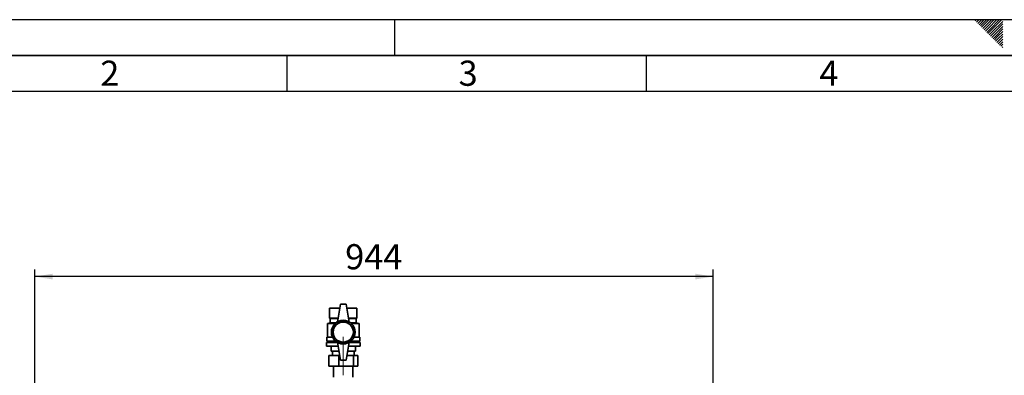
# Paper-space layout 'Blatt1' of a CAD drawing. Units: millimetres. Extents: x 0 to 4200, y 0 to 2970.
# Drawn here: x 729 to 2098, y 2475 to 2970 of the extents above; entities that cross this region are included whole.
import ezdxf

# ---------------------------------------------------------------- set-up
doc = ezdxf.new("R2010")
doc.units = ezdxf.units.MM
doc.linetypes.add('CENTERX2', pattern=[20.32, 12.7, -2.54, 2.54, -2.54])
for name, color, linetype in [('1', 7, 'Continuous'), ('61', 7, 'Continuous'), ('62', 7, 'Continuous')]:
    doc.layers.add(name, color=color, linetype=linetype)
doc.styles.add('SLDTEXTSTYLE0', font='TXT', dxfattribs={"width": 0.75})
doc.styles.add('SLDTEXTSTYLE1', font='TXT', dxfattribs={"width": 0.605})
doc.dimstyles.new('SLDDIMSTYLE0', dxfattribs={"dimtxt": 35, "dimasz": 25, "dimexe": 0, "dimexo": 0.0625, "dimgap": 8.75, "dimtad": 1, "dimdec": 0, "dimrnd": 1e-09, "dimzin": 12, "dimdsep": 46, "dimtxsty": 'SLDTEXTSTYLE1', "dimsah": 1, "dimcen": 0.09, "dimadec": 0, "dimazin": 3, "dimtfac": 1, "dimtdec": 0, "dimtofl": 0, "dimtmove": 0, "dimatfit": 3, "dimfxl": 1, "dimfrac": 2, "dimtolj": 1, "dimtzin": 12, "dimarcsym": 0})

# ---------------------------------------------------------------- blocks, each defined once
blk = doc.blocks.new('_D')
at = {"layer": '1', "ltscale": 10}
for p, q in [((749.7, 2304.9), (749.7, 2622.2)), ((1693.2, 2212.9), (1693.2, 2622.2)), ((1693.2, 2612.2), (749.7, 2612.2))]:
    blk.add_line(p, q, dxfattribs=at)
for points in [[(749.7, 2612.2), (774.7, 2608.2), (774.7, 2616.2)], [(1693.2, 2612.2), (1668.2, 2616.2), (1668.2, 2608.2)]]:
    blk.add_solid(points, dxfattribs=at)
at = {"layer": '1', "ltscale": 10, "insert": (1181.4, 2657.3), "char_height": 35, "attachment_point": 1, "style": 'SLDTEXTSTYLE1'}
blk.add_mtext('944', dxfattribs=at)

psp = doc.layouts.new('Blatt1')

# ---------------------------------------------------------------- linework, layer by layer
at = {"color": 7, "linetype": 'Continuous', "lineweight": 35, "ltscale": 10}
for p, q in [((1159.7, 2568.4), (1159.7, 2554.4)), ((1159.7, 2568.4), (1173.8, 2568.4)), ((1159.7, 2554.4), (1159.7, 2568.4)), ((1159.7, 2568.4), (1159.7, 2568.4)), ((1174.7, 2573.9), (1170.7, 2548.9)), ((1182.7, 2573.9), (1174.7, 2573.9)), ((1182.7, 2573.9), (1186.7, 2548.9)), ((1183.6, 2568.4), (1197.7, 2568.4)), ((1197.7, 2568.4), (1197.7, 2554.4)), ((1160.7, 2547.9), (1156.7, 2546.9)), ((1156.7, 2546.9), (1156.7, 2527.9)), ((1167.4, 2546.9), (1156.7, 2546.9)), ((1159.7, 2554.4), (1160.7, 2553.9)), ((1159.7, 2554.4), (1171.6, 2554.4)), ((1159.7, 2554.4), (1159.7, 2554.4)), ((1160.7, 2553.9), (1160.7, 2547.9)), ((1160.7, 2553.9), (1171.5, 2553.9)), ((1160.7, 2547.9), (1168.6, 2547.9)), ((1185.8, 2554.4), (1197.7, 2554.4)), ((1185.9, 2553.9), (1196.7, 2553.9)), ((1188.9, 2547.9), (1196.7, 2547.9)), ((1200.7, 2546.9), (1190, 2546.9)), ((1196.7, 2553.9), (1197.7, 2554.4)), ((1196.7, 2547.9), (1196.7, 2553.9)), ((1200.7, 2546.9), (1196.7, 2547.9)), ((1200.7, 2527.9), (1200.7, 2546.9)), ((1155.2, 2520.4), (1155.2, 2515.4)), ((1155.2, 2520.4), (1170.8, 2520.4)), ((1155.7, 2527.9), (1155.7, 2522.4)), ((1155.7, 2527.9), (1163.8, 2527.9)), ((1155.7, 2522.4), (1168, 2522.4)), ((1157.7, 2522.4), (1157.7, 2520.4)), ((1174.7, 2495.9), (1170.7, 2520.9)), ((1182.7, 2495.9), (1186.7, 2520.9)), ((1186.6, 2520.4), (1202.2, 2520.4)), ((1189.5, 2522.4), (1201.7, 2522.4)), ((1193.7, 2527.9), (1201.7, 2527.9)), ((1199.7, 2520.4), (1199.7, 2522.4)), ((1201.7, 2522.4), (1201.7, 2527.9)), ((1202.2, 2515.4), (1202.2, 2520.4)), ((1155.2, 2515.4), (1171.6, 2515.4)), ((1161.7, 2515.4), (1161.7, 2508.4)), ((1161.7, 2508.4), (1161.7, 2515.4)), ((1161.7, 2508.4), (1172.7, 2508.4)), ((1161.7, 2508.4), (1161.7, 2508.4)), ((1163.7, 2508.4), (1163.7, 2502.3)), ((1184.7, 2508.4), (1195.7, 2508.4)), ((1185.8, 2515.4), (1202.2, 2515.4)), ((1193.7, 2502.3), (1193.7, 2508.4)), ((1195.7, 2515.4), (1195.7, 2508.4)), ((1158.5, 2487.3), (1158.5, 2502.3)), ((1158.5, 2502.3), (1172.7, 2502.3)), ((1172.7, 2487.3), (1172.7, 2502.3)), ((1172.7, 2502.3), (1173.7, 2502.3)), ((1174.7, 2495.9), (1182.7, 2495.9)), ((1183.7, 2502.3), (1193, 2502.3)), ((1193, 2487.3), (1193, 2502.3)), ((1193, 2502.3), (1198.9, 2502.3)), ((1198.9, 2487.3), (1198.9, 2502.3)), ((1172.7, 2487.3), (1158.5, 2487.3)), ((1165.3, 2487.3), (1165.3, 2471.9)), ((1193, 2487.3), (1172.7, 2487.3)), ((1192.2, 2471.9), (1192.2, 2487.3)), ((1198.9, 2487.3), (1193, 2487.3))]:
    psp.add_line(p, q, dxfattribs=at)
at = {"color": 7, "linetype": 'Continuous', "lineweight": 35, "ltscale": 100}
for radius in [16.5, 14.5, 14]:
    psp.add_circle((1178.7, 2534.9), radius, dxfattribs=at)
for centre, start, end in [((1178.7, 2535), 60, 120), ((1178.7, 2534.7), 240, 300)]:
    psp.add_arc(centre, 16, start, end, dxfattribs=at)
at = {"layer": '1', "linetype": 'CENTERX2', "lineweight": 18, "ltscale": 10}
psp.add_line((1178.7, 2474.9), (1178.7, 2528.4), dxfattribs=at)
at = {"layer": '61', "ltscale": 10}
psp.add_line((0, 2970), (4200, 2970), dxfattribs=at)
at = {"layer": '61', "color": 7, "linetype": 'Continuous', "lineweight": 35, "ltscale": 10}
psp.add_line((4150, 2920), (50, 2920), dxfattribs=at)
at = {"layer": '61', "color": 7, "linetype": 'Continuous', "ltscale": 10}
psp.add_line((4100, 2870), (100, 2870), dxfattribs=at)
at = {"layer": '62', "color": 7, "linetype": 'Continuous', "ltscale": 10}
for p, q in [((1250, 2970), (1250, 2920)), ((2057.5, 2968.3), (2059.3, 2970)), ((2059.3, 2966.5), (2062.8, 2970)), ((2061.1, 2964.7), (2065.2, 2968.8)), ((2062.8, 2962.9), (2067, 2967.1)), ((2064.6, 2961.2), (2068.7, 2965.3)), ((2065.2, 2968.8), (2066.4, 2970)), ((2066.4, 2959.4), (2070.5, 2963.5)), ((2067, 2967.1), (2069.9, 2970)), ((2068.2, 2957.6), (2072.3, 2961.8)), ((2068.7, 2965.3), (2073.4, 2970)), ((2069.9, 2955.9), (2074, 2960)), ((2070.5, 2963.5), (2077, 2970)), ((2071.7, 2954.1), (2075.8, 2958.2)), ((2072.3, 2961.8), (2080.5, 2970)), ((2074, 2960), (2084, 2970)), ((2075.8, 2958.2), (2087.6, 2970)), ((2077.6, 2956.5), (2091.1, 2970)), ((2079.3, 2954.7), (2094.6, 2970)), ((2081.1, 2952.9), (2095.8, 2967.6)), ((2082.9, 2951.2), (2095.8, 2964.1)), ((2084.7, 2949.4), (2095.8, 2960.5)), ((2073.5, 2952.3), (2077.6, 2956.5)), ((2075.2, 2950.6), (2079.3, 2954.7)), ((2077, 2948.8), (2081.1, 2952.9)), ((2078.8, 2947), (2082.9, 2951.2)), ((2080.5, 2945.3), (2084.7, 2949.4)), ((2082.3, 2943.5), (2086.4, 2947.6)), ((2084.1, 2941.7), (2088.2, 2945.9)), ((2085.8, 2940), (2090, 2944.1)), ((2086.4, 2947.6), (2095.8, 2957)), ((2088.2, 2945.9), (2095.8, 2953.5)), ((2090, 2944.1), (2095.8, 2949.9)), ((2091.7, 2942.3), (2095.8, 2946.4)), ((2087.6, 2938.2), (2091.7, 2942.3)), ((2089.4, 2936.4), (2093.5, 2940.6)), ((2091.1, 2934.7), (2095.3, 2938.8)), ((2092.9, 2932.9), (2095.8, 2935.8)), ((2093.5, 2940.6), (2095.8, 2942.9)), ((2094.7, 2931.1), (2095.8, 2932.3)), ((2095.3, 2938.8), (2095.8, 2939.3)), ((1100, 2920), (1100, 2870)), ((1600, 2920), (1600, 2870))]:
    psp.add_line(p, q, dxfattribs=at)

# ---------------------------------------------------------------- texts
at = {"layer": '62', "ltscale": 10, "char_height": 35, "attachment_point": 2, "style": 'SLDTEXTSTYLE0'}
for s, insert in [('2', (854.1, 2912.9)), ('3', (1352.3, 2912.9)), ('4', (1854.1, 2912.9))]:
    psp.add_mtext(s, dxfattribs=dict(at, insert=insert))

# ---------------------------------------------------------------- dimensions: what is measured, and where the dimension line sits
at = {"layer": '1', "ltscale": 10}
dim = psp.add_linear_dim(base=(749.7207103, 2612.1835306), p1=(1693.2207103, 2202.8798431), p2=(749.7207103, 2294.8798431), dimstyle='SLDDIMSTYLE0', dxfattribs=at)
dim.commit()
dim.dimension.update_dxf_attribs({"geometry": '_D', "text_midpoint": (1221.4707103, 2612.1835306), "dimtype": 160})

doc.saveas('drawing.dxf')
